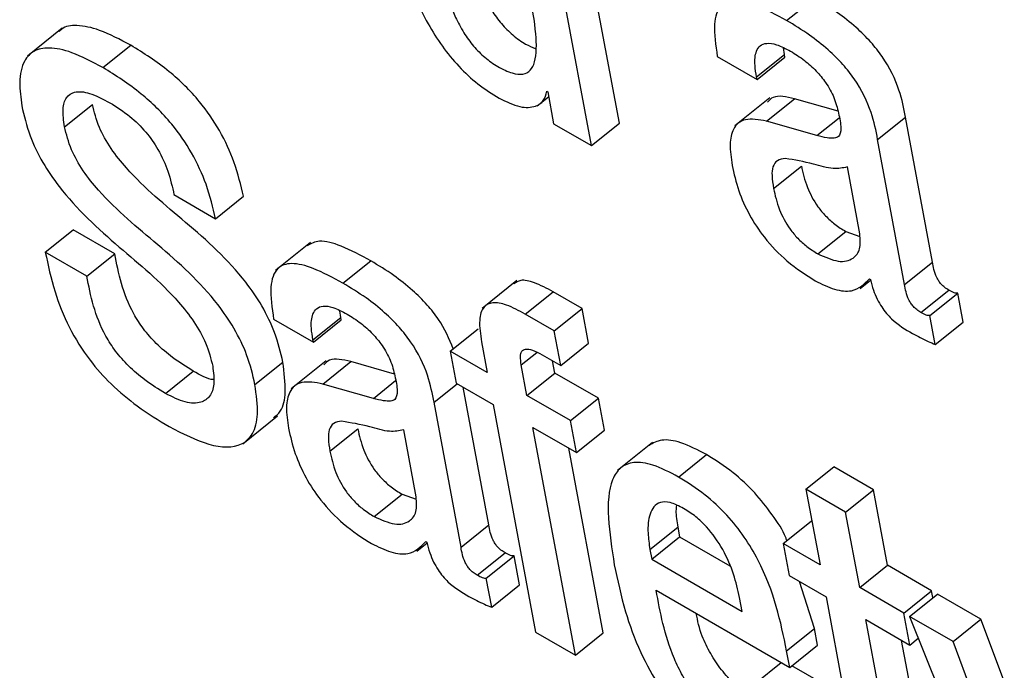
# Model space of a CAD drawing. Units: inches. Extents: x 0.1 to 10.8, y 0.2 to 8.4.
# Drawn here: x 9.1 to 9.1, y 5.8 to 5.8 of the extents above; entities that cross this region are included whole.
import ezdxf

# ---------------------------------------------------------------- set-up
doc = ezdxf.new("R2010")
doc.units = ezdxf.units.IN
doc.header["$MEASUREMENT"] = 0

msp = doc.modelspace()

# ---------------------------------------------------------------- linework, layer by layer
at = {"color": 7, "linetype": 'Continuous', "lineweight": 25}
for p, q in [((9.07405017, 5.83914055), (9.07320081, 5.84369602)), ((9.07368291, 5.83884611), (9.07283356, 5.84340157)), ((9.07625298, 5.84049378), (9.07662024, 5.84078823)), ((9.06671338, 5.84038996), (9.06625431, 5.8400219)), ((9.06724918, 5.8398719), (9.06761644, 5.84016635)), ((9.07622443, 5.840044), (9.0762128, 5.84013132)), ((9.07534051, 5.84001909), (9.07586318, 5.83971736)), ((9.07585718, 5.83974955), (9.07622443, 5.840044)), ((9.07586318, 5.83971736), (9.07623044, 5.8400118)), ((9.07623044, 5.8400118), (9.07622443, 5.840044)), ((9.07586318, 5.83971736), (9.07585718, 5.83974955)), ((9.07309424, 5.83956131), (9.07310668, 5.83955413)), ((9.07310668, 5.83955413), (9.07318511, 5.83913348)), ((9.07296795, 5.83936695), (9.073119, 5.83948805)), ((9.07603083, 5.83947247), (9.07557176, 5.83910441)), ((9.07598797, 5.83916706), (9.07635522, 5.83946151)), ((9.07693005, 5.83929721), (9.07635522, 5.83946151)), ((9.06674279, 5.83909419), (9.06711005, 5.83938864)), ((9.07665259, 5.83897709), (9.07598797, 5.83916706)), ((9.07745189, 5.8389258), (9.07781915, 5.83922025)), ((9.07817508, 5.83731123), (9.07781915, 5.83922025)), ((9.07318511, 5.83913348), (9.07368291, 5.83884611)), ((9.07368291, 5.83884611), (9.07405017, 5.83914055)), ((9.07780782, 5.83701678), (9.07745189, 5.8389258)), ((9.07608083, 5.83828161), (9.07644809, 5.83857606)), ((9.07721727, 5.83768256), (9.07705296, 5.83856384)), ((9.06818433, 5.83819945), (9.06873237, 5.83788307)), ((9.06873237, 5.83788307), (9.06909963, 5.83817752)), ((9.06649013, 5.83744012), (9.06685739, 5.83773456)), ((9.06740493, 5.83741848), (9.06685739, 5.83773456)), ((9.07666465, 5.83741999), (9.0770319, 5.83771444)), ((9.0770319, 5.83771444), (9.07721669, 5.83764817)), ((9.06998133, 5.83757085), (9.06952226, 5.83720279)), ((9.06703767, 5.83712403), (9.06649013, 5.83744012)), ((9.06703767, 5.83712403), (9.06740493, 5.83741848)), ((9.07041048, 5.83703342), (9.07077773, 5.83732787)), ((9.07780782, 5.83701678), (9.07817508, 5.83731123)), ((9.07270197, 5.83707027), (9.0722429, 5.83670221)), ((9.07722366, 5.83696343), (9.07735998, 5.83707273)), ((9.07734405, 5.83709127), (9.07735673, 5.83708394)), ((9.07802117, 5.83664847), (9.07838843, 5.83694292)), ((9.07281163, 5.83662648), (9.07317888, 5.83692093)), ((9.07355921, 5.83670137), (9.07317888, 5.83692093)), ((9.07814, 5.8366086), (9.07850726, 5.83690305)), ((9.07857852, 5.83652083), (9.07850726, 5.83690305)), ((9.07319196, 5.83640692), (9.07355921, 5.83670137)), ((9.07364471, 5.83624281), (9.07355921, 5.83670137)), ((9.06949734, 5.83655864), (9.07002052, 5.83625662)), ((9.07001452, 5.83628882), (9.07038177, 5.83658327)), ((9.07002052, 5.83625662), (9.07038778, 5.83655107)), ((9.07038177, 5.83658327), (9.07037014, 5.83667058)), ((9.07038778, 5.83655107), (9.07038177, 5.83658327)), ((9.07319196, 5.83640692), (9.07281163, 5.83662648)), ((9.07821126, 5.83622638), (9.07814, 5.8366086)), ((9.07182388, 5.83613777), (9.07219114, 5.83643222)), ((9.07821126, 5.83622638), (9.07857852, 5.83652083)), ((9.07327745, 5.83594836), (9.07319196, 5.83640692)), ((9.07002052, 5.83625662), (9.07001452, 5.83628882)), ((9.07223523, 5.83625946), (9.07231027, 5.83585699)), ((9.07327745, 5.83594836), (9.07364471, 5.83624281)), ((9.07182388, 5.83613777), (9.07190231, 5.83571712)), ((9.07231027, 5.83585699), (9.07182388, 5.83613777)), ((9.07303439, 5.83608868), (9.07327745, 5.83594836)), ((9.06925109, 5.83569842), (9.06961834, 5.83599287)), ((9.07018811, 5.8360119), (9.06972904, 5.83564384)), ((9.07014556, 5.83570618), (9.07051282, 5.83600063)), ((9.07108719, 5.83583646), (9.07051282, 5.83600063)), ((9.07283345, 5.83555496), (9.07275841, 5.83595743)), ((9.0732007, 5.83584941), (9.07317077, 5.83600995)), ((9.06807121, 5.835582), (9.06843847, 5.83587644)), ((9.07283345, 5.83555496), (9.0732007, 5.83584941)), ((9.07377437, 5.83551824), (9.0732007, 5.83584941)), ((9.07081019, 5.83551621), (9.07014556, 5.83570618)), ((9.07190231, 5.83571712), (9.0723887, 5.83543634)), ((9.07233242, 5.8338505), (9.07199429, 5.83566402)), ((9.07340711, 5.83522379), (9.07283345, 5.83555496)), ((9.07340711, 5.83522379), (9.07377437, 5.83551824)), ((9.0738528, 5.83509759), (9.07377437, 5.83551824)), ((9.07196516, 5.83355605), (9.07160923, 5.83546506)), ((9.0723887, 5.83543634), (9.07294786, 5.83243727)), ((9.06908931, 5.83491933), (9.06954838, 5.83528739)), ((9.07291187, 5.83513431), (9.07348554, 5.83480314)), ((9.07347104, 5.83213525), (9.07291187, 5.83513431)), ((9.07348554, 5.83480314), (9.07340711, 5.83522379)), ((9.07023817, 5.83482088), (9.07060543, 5.83511532)), ((9.07137411, 5.83422211), (9.07120979, 5.8351034)), ((9.07348554, 5.83480314), (9.0738528, 5.83509759)), ((9.07448684, 5.83493691), (9.07402777, 5.83456885)), ((9.0738383, 5.8324297), (9.07338495, 5.83486121)), ((9.07483085, 5.83448159), (9.07519811, 5.83477604)), ((9.07650798, 5.83432208), (9.07687524, 5.83461653)), ((9.07739816, 5.83431465), (9.07687524, 5.83461653)), ((9.07082205, 5.83396014), (9.0711893, 5.83425459)), ((9.0711893, 5.83425459), (9.07137354, 5.83418841)), ((9.07650798, 5.83432208), (9.0766936, 5.83332655)), ((9.0770309, 5.8340202), (9.07650798, 5.83432208)), ((9.0770309, 5.8340202), (9.07739816, 5.83431465)), ((9.07758378, 5.83331912), (9.07739816, 5.83431465)), ((9.07721652, 5.83302467), (9.0770309, 5.8340202)), ((9.07196516, 5.83355605), (9.07233242, 5.8338505)), ((9.07620746, 5.83360719), (9.07657472, 5.83390163)), ((9.07658778, 5.83389409), (9.07657472, 5.83390163)), ((9.07445226, 5.83352723), (9.07481952, 5.83382167)), ((9.07481952, 5.83382167), (9.07484334, 5.83369392)), ((9.07138099, 5.8335034), (9.07151682, 5.8336123)), ((9.07150113, 5.83363068), (9.07151357, 5.8336235)), ((9.07447608, 5.83339947), (9.07484334, 5.83369392)), ((9.07484334, 5.83369392), (9.07550555, 5.83331164)), ((9.07620746, 5.83360719), (9.07628589, 5.83318654)), ((9.0766936, 5.83332655), (9.07620746, 5.83360719)), ((9.07217841, 5.83318825), (9.07254567, 5.8334827)), ((9.07229724, 5.83314839), (9.0726645, 5.83344283)), ((9.07273586, 5.8330601), (9.0726645, 5.83344283)), ((9.07445226, 5.83352723), (9.07447608, 5.83339947)), ((9.07447608, 5.83339947), (9.07566757, 5.83271164)), ((9.07721652, 5.83302467), (9.07758378, 5.83331912)), ((9.07816353, 5.83298443), (9.07758378, 5.83331912)), ((9.07628589, 5.83318654), (9.07677202, 5.8329059)), ((9.0723686, 5.83276565), (9.07229724, 5.83314839)), ((9.0723686, 5.83276565), (9.07273586, 5.8330601)), ((9.07662108, 5.83248599), (9.07642477, 5.83310636)), ((9.07453599, 5.83298952), (9.07629429, 5.83197447)), ((9.07779628, 5.83268998), (9.07721652, 5.83302467)), ((9.07779628, 5.83268998), (9.07816353, 5.83298443)), ((9.07787214, 5.83264619), (9.0782394, 5.83294063)), ((9.0781805, 5.83289342), (9.07816353, 5.83298443)), ((9.07881256, 5.83260976), (9.0782394, 5.83294063)), ((9.07566757, 5.83271164), (9.0756331, 5.83289652)), ((9.07677202, 5.8329059), (9.07721239, 5.83054404)), ((9.07787471, 5.83226933), (9.07779628, 5.83268998)), ((9.07729495, 5.83260402), (9.07787471, 5.83226933)), ((9.07770433, 5.83040834), (9.07729495, 5.83260402)), ((9.07787214, 5.83264619), (9.0795077, 5.82858687)), ((9.0784453, 5.83231531), (9.07787214, 5.83264619)), ((9.0784453, 5.83231531), (9.07881256, 5.83260976)), ((9.0796661, 5.83033454), (9.07881256, 5.83260976)), ((9.07294786, 5.83243727), (9.07347104, 5.83213525)), ((9.07347104, 5.83213525), (9.0738383, 5.8324297)), ((9.07625382, 5.83219155), (9.07662108, 5.83248599)), ((9.07666155, 5.83226892), (9.07662108, 5.83248599)), ((9.07629429, 5.83197447), (9.07666155, 5.83226892)), ((9.07807158, 5.83070279), (9.07776802, 5.83233092)), ((9.07787471, 5.83226933), (9.07798753, 5.83235979)), ((9.07961788, 5.82918967), (9.0784453, 5.83231531)), ((9.07629429, 5.83197447), (9.07625382, 5.83219155)), ((9.0758436, 5.83176752), (9.07618233, 5.8320391)), ((9.07673428, 5.8317598), (9.07632281, 5.83199734))]:
    msp.add_line(p, q, dxfattribs=at)
at = {"color": 8, "linetype": 'Continuous', "lineweight": 25}
for p, q in [((9.07665259, 5.83897709), (9.07694624, 5.83921252)), ((9.07275841, 5.83595743), (9.07296435, 5.83612255)), ((9.07081019, 5.83551621), (9.07110342, 5.83575131)), ((9.07160923, 5.83546506), (9.0719147, 5.83570997))]:
    msp.add_line(p, q, dxfattribs=at)
at = {"color": 7, "linetype": 'Continuous', "lineweight": 25}
for points, knots in [([(9.07103945, 5.84189819), (9.07109349, 5.84164712), (9.07119142, 5.84119208), (9.07144247, 5.84058174), (9.07170906, 5.84015567), (9.07193456, 5.8398809), (9.07219437, 5.83964018), (9.07237201, 5.83952815), (9.07246545, 5.83946922)], [0, 0, 0, 0, 0.30989766, 0.56166242, 0.67067907, 0.77464501, 0.88145435, 1, 1, 1, 1]), ([(9.07195424, 5.84187656), (9.07199198, 5.84168988), (9.07205924, 5.84135723), (9.07220302, 5.84092904), (9.07235974, 5.8406333), (9.07249243, 5.84044783), (9.07264981, 5.84029143), (9.07280517, 5.84018172), (9.07289961, 5.84014288), (9.07294068, 5.84012599)], [0, 0, 0, 0, 0.31153129, 0.55513714, 0.65390423, 0.74254393, 0.82955924, 0.92587553, 1, 1, 1, 1]), ([(9.07158699, 5.84158211), (9.07162473, 5.84139542), (9.07169199, 5.84106275), (9.07183574, 5.84063466), (9.07199251, 5.84033877), (9.07212507, 5.84015368), (9.07228292, 5.83999584), (9.07245991, 5.83987574), (9.07263549, 5.83979277), (9.07278639, 5.83977422), (9.07288591, 5.83983004), (9.07296274, 5.83999497), (9.07295956, 5.84034041), (9.07290356, 5.84066209), (9.0728726, 5.84083994)], [0, 0, 0, 0, 0.16555639, 0.29501531, 0.34750289, 0.39460849, 0.44085085, 0.492036, 0.55225057, 0.6043974, 0.65499655, 0.70938835, 0.83932717, 1, 1, 1, 1]), ([(9.07625298, 5.84049378), (9.07612032, 5.84056582), (9.07588017, 5.84069621), (9.07557442, 5.84077459), (9.07536141, 5.84070251), (9.07527805, 5.84043579), (9.07531824, 5.84016761), (9.07534051, 5.84001909)], [0, 0, 0, 0, 0.22070079, 0.39950849, 0.55765731, 0.75500712, 1, 1, 1, 1]), ([(9.07781915, 5.83922025), (9.07779724, 5.83933538), (9.07775076, 5.8395797), (9.07757839, 5.83994243), (9.07735689, 5.84022056), (9.07715571, 5.84041811), (9.0769031, 5.84061657), (9.07672116, 5.84072699), (9.07662024, 5.84078823)], [0, 0, 0, 0, 0.20725651, 0.43982891, 0.54431177, 0.66609817, 0.81479675, 1, 1, 1, 1]), ([(9.07745189, 5.8389258), (9.07742999, 5.83904093), (9.0773835, 5.83928525), (9.07721113, 5.83964798), (9.07698964, 5.83992611), (9.07678845, 5.84012366), (9.07653585, 5.84032212), (9.0763539, 5.84043254), (9.07625298, 5.84049378)], [0, 0, 0, 0, 0.20725651, 0.43982891, 0.54431177, 0.66609817, 0.81479675, 1, 1, 1, 1]), ([(9.06761644, 5.84016635), (9.06747602, 5.84024126), (9.06722171, 5.84037691), (9.06691419, 5.84043795), (9.06673672, 5.84041805), (9.06668425, 5.8403577), (9.0666738, 5.84034568)], [0, 0, 0, 0, 0.37349528, 0.67640283, 0.93555467, 1, 1, 1, 1]), ([(9.07585718, 5.83974955), (9.07584886, 5.83980076), (9.07582808, 5.83992866), (9.07584106, 5.84007363), (9.07590183, 5.84016676), (9.07599006, 5.84020152), (9.07612841, 5.8401813), (9.07624319, 5.84012116), (9.07630645, 5.84008801)], [0, 0, 0, 0, 0.15390153, 0.38439664, 0.51263966, 0.65021792, 0.80720558, 1, 1, 1, 1]), ([(9.06724918, 5.8398719), (9.06710923, 5.83994623), (9.06685577, 5.84008084), (9.06654304, 5.84014828), (9.06633303, 5.84010362), (9.06619213, 5.83995326), (9.06613587, 5.83970427), (9.06616638, 5.83947323), (9.06618028, 5.83936795)], [0, 0, 0, 0, 0.20867377, 0.37790981, 0.5226993, 0.65402858, 0.84234819, 1, 1, 1, 1]), ([(9.06909963, 5.83817752), (9.06906473, 5.83832538), (9.06900013, 5.83859912), (9.06880434, 5.83903329), (9.06850981, 5.83946259), (9.06809101, 5.83987052), (9.0677847, 5.84006146), (9.06761644, 5.84016635)], [0, 0, 0, 0, 0.2085833, 0.38616562, 0.54908267, 0.75229531, 1, 1, 1, 1]), ([(9.07630645, 5.84008801), (9.07636705, 5.84005032), (9.07647951, 5.8399804), (9.07664073, 5.83983697), (9.07678054, 5.83966723), (9.07689024, 5.83946713), (9.07692082, 5.83934106), (9.07693709, 5.83927396)], [0, 0, 0, 0, 0.2173331, 0.40325505, 0.57189103, 0.7721395, 1, 1, 1, 1]), ([(9.06873237, 5.83788307), (9.06869747, 5.83803093), (9.06863287, 5.83830468), (9.06843708, 5.83873884), (9.06814256, 5.83916814), (9.06772375, 5.83957608), (9.06741745, 5.83976701), (9.06724918, 5.8398719)], [0, 0, 0, 0, 0.2085833, 0.38616562, 0.54908267, 0.75229531, 1, 1, 1, 1]), ([(9.06674279, 5.83909419), (9.06673176, 5.83917495), (9.06671118, 5.83932557), (9.06675681, 5.83948636), (9.06687405, 5.8395674), (9.06707615, 5.83954796), (9.0672486, 5.83945793), (9.06734102, 5.83940968)], [0, 0, 0, 0, 0.20783419, 0.38761587, 0.55543831, 0.76172598, 1, 1, 1, 1]), ([(9.07246545, 5.83946922), (9.07256062, 5.83942383), (9.07274431, 5.83933621), (9.07293721, 5.83934987), (9.07305829, 5.83942405), (9.07308264, 5.839517), (9.07309424, 5.83956131)], [0, 0, 0, 0, 0.30998876, 0.59835029, 0.8085644, 1, 1, 1, 1]), ([(9.06734102, 5.83940968), (9.0674289, 5.83935458), (9.06758861, 5.83925445), (9.06781483, 5.83903404), (9.06799447, 5.83877583), (9.06812103, 5.83848704), (9.06816224, 5.83829981), (9.06818433, 5.83819945)], [0, 0, 0, 0, 0.215438374, 0.391560761, 0.555001228, 0.761459639, 1, 1, 1, 1]), ([(9.07635522, 5.83946151), (9.07625051, 5.83948616), (9.07609858, 5.83952192), (9.07602288, 5.83944241), (9.07599936, 5.83941769)], [0, 0, 0, 0, 0.68918672, 1, 1, 1, 1]), ([(9.06618028, 5.83936795), (9.06621005, 5.8392394), (9.06626441, 5.83900461), (9.06644017, 5.83863356), (9.06680964, 5.83809102), (9.06745515, 5.83750528), (9.06808178, 5.83699496), (9.06845663, 5.83652704), (9.06862485, 5.83622451), (9.06867012, 5.83603977), (9.06869458, 5.83593998)], [0, 0, 0, 0, 0.11098679, 0.20271136, 0.28559986, 0.53318521, 0.77173304, 0.8425553, 0.91494359, 1, 1, 1, 1]), ([(9.06961834, 5.83599287), (9.06958872, 5.83612077), (9.06953465, 5.83635418), (9.06935928, 5.83672312), (9.06898992, 5.83726198), (9.06834603, 5.83783989), (9.06772204, 5.83834179), (9.0673473, 5.83880559), (9.06717933, 5.83910607), (9.06713436, 5.83928948), (9.06711005, 5.83938864)], [0, 0, 0, 0, 0.11106296, 0.20267606, 0.28543258, 0.53321874, 0.77211467, 0.84281801, 0.91501623, 1, 1, 1, 1]), ([(9.07693709, 5.83927396), (9.07695157, 5.83920508), (9.07697717, 5.83908325), (9.07695486, 5.83896201), (9.07687504, 5.83893773), (9.07677803, 5.83894482), (9.07669814, 5.83896538), (9.07665259, 5.83897709)], [0, 0, 0, 0, 0.280021755, 0.495224028, 0.621697258, 0.784322562, 1, 1, 1, 1]), ([(9.07598797, 5.83916706), (9.07588807, 5.83918546), (9.07569715, 5.83922061), (9.07554204, 5.83908646), (9.0754959, 5.83886318), (9.07552179, 5.83868102), (9.07553546, 5.83858486)], [0, 0, 0, 0, 0.28561219, 0.54580422, 0.76024315, 1, 1, 1, 1]), ([(9.06925109, 5.83569842), (9.06922146, 5.83582632), (9.0691674, 5.83605973), (9.06899202, 5.83642867), (9.06862267, 5.83696753), (9.06797878, 5.83754544), (9.06735478, 5.83804734), (9.06698004, 5.83851115), (9.06681207, 5.83881162), (9.0667671, 5.83899503), (9.06674279, 5.83909419)], [0, 0, 0, 0, 0.11106296, 0.20267606, 0.28543258, 0.53321874, 0.77211467, 0.84281801, 0.91501623, 1, 1, 1, 1]), ([(9.07623575, 5.83867599), (9.07619823, 5.83867025), (9.07612417, 5.83865893), (9.07606643, 5.83857427), (9.07605516, 5.83844339), (9.07607168, 5.83833928), (9.07608083, 5.83828161)], [0, 0, 0, 0, 0.25301377, 0.49936815, 0.72266253, 1, 1, 1, 1]), ([(9.07705296, 5.83856384), (9.07699347, 5.83855112), (9.07686604, 5.83852388), (9.07656235, 5.83862159), (9.07635752, 5.83865571), (9.07623575, 5.83867599)], [0, 0, 0, 0, 0.26208527, 0.56134189, 1, 1, 1, 1]), ([(9.07553546, 5.83858486), (9.0755602, 5.83847534), (9.07560665, 5.83826971), (9.0757505, 5.83794101), (9.07596579, 5.83761099), (9.07627658, 5.83728948), (9.07650612, 5.83714377), (9.07663083, 5.8370646)], [0, 0, 0, 0, 0.20610385, 0.38695234, 0.55408317, 0.75772351, 1, 1, 1, 1]), ([(9.07644809, 5.83857606), (9.0764683, 5.83848544), (9.07650549, 5.8383187), (9.07662979, 5.83807836), (9.07676747, 5.83791357), (9.07689489, 5.83779968), (9.07698384, 5.83774434), (9.0770319, 5.83771444)], [0, 0, 0, 0, 0.30416184, 0.55961272, 0.68992211, 0.83243397, 1, 1, 1, 1]), ([(9.07608083, 5.83828161), (9.07610105, 5.83819099), (9.07613824, 5.83802425), (9.07626253, 5.83778391), (9.07640021, 5.83761912), (9.07652764, 5.83750523), (9.07661658, 5.83744989), (9.07666465, 5.83741999)], [0, 0, 0, 0, 0.30416184, 0.55961272, 0.68992211, 0.83243397, 1, 1, 1, 1]), ([(9.07077773, 5.83732787), (9.07064584, 5.83739889), (9.07040705, 5.83752749), (9.07010225, 5.83761428), (9.0699896, 5.83755393), (9.06994003, 5.83752737)], [0, 0, 0, 0, 0.40858363, 0.73975148, 1, 1, 1, 1]), ([(9.07666465, 5.83741999), (9.07675785, 5.83737841), (9.07694455, 5.83729512), (9.07712887, 5.83734263), (9.077232, 5.83747041), (9.07722217, 5.83761195), (9.07721727, 5.83768256)], [0, 0, 0, 0, 0.28122344, 0.563292, 0.78213505, 1, 1, 1, 1]), ([(9.06649013, 5.83744012), (9.06652607, 5.83727057), (9.06659237, 5.8369578), (9.06678051, 5.83647096), (9.06704614, 5.83603908), (9.06736734, 5.8356838), (9.06772671, 5.83538487), (9.06798033, 5.83522993), (9.06811941, 5.83514497)], [0, 0, 0, 0, 0.21050695, 0.38831096, 0.54691169, 0.67489909, 0.82171448, 1, 1, 1, 1]), ([(9.06843847, 5.83587644), (9.0683482, 5.83593185), (9.06818582, 5.8360315), (9.06795908, 5.83622425), (9.06778101, 5.83642592), (9.06760432, 5.83670108), (9.06747662, 5.8370451), (9.06742939, 5.83729108), (9.06740493, 5.83741848)], [0, 0, 0, 0, 0.1727982, 0.31081457, 0.42758953, 0.53626142, 0.75982317, 1, 1, 1, 1]), ([(9.07186329, 5.83616937), (9.07180851, 5.83630014), (9.07172572, 5.83649774), (9.07151345, 5.83676043), (9.07131339, 5.83695766), (9.07106044, 5.83715627), (9.0708786, 5.83726665), (9.07077773, 5.83732787)], [0, 0, 0, 0, 0.26743521, 0.40411086, 0.56338712, 0.75783262, 1, 1, 1, 1]), ([(9.07041048, 5.83703342), (9.07027779, 5.83710546), (9.07003756, 5.83723588), (9.0697317, 5.8373142), (9.06951852, 5.83724211), (9.06943492, 5.83697544), (9.06947509, 5.83670719), (9.06949734, 5.83655864)], [0, 0, 0, 0, 0.22064171, 0.39947765, 0.55769307, 0.75507756, 1, 1, 1, 1]), ([(9.07838843, 5.83694292), (9.07837024, 5.83695422), (9.07833733, 5.83697466), (9.07829094, 5.83701724), (9.07825494, 5.83706334), (9.07819784, 5.83716865), (9.07818538, 5.8372467), (9.07817508, 5.83731123)], [0, 0, 0, 0, 0.14867351, 0.26898179, 0.37640151, 0.484454, 1, 1, 1, 1]), ([(9.06807121, 5.835582), (9.06798094, 5.8356374), (9.06781856, 5.83573706), (9.06759183, 5.8359298), (9.06741375, 5.83613148), (9.06723706, 5.83640663), (9.06710937, 5.83675065), (9.06706213, 5.83699663), (9.06703767, 5.83712403)], [0, 0, 0, 0, 0.1727982, 0.31081457, 0.42758953, 0.53626142, 0.75982317, 1, 1, 1, 1]), ([(9.07317888, 5.83692093), (9.0730951, 5.83696523), (9.07294153, 5.83704644), (9.07275418, 5.83708852), (9.07268871, 5.8370443), (9.07266153, 5.83702594)], [0, 0, 0, 0, 0.41248746, 0.75609206, 1, 1, 1, 1]), ([(9.07663083, 5.8370646), (9.07671729, 5.8370226), (9.07689263, 5.83693741), (9.07716676, 5.83691174), (9.07727639, 5.83702275), (9.07734405, 5.83709127)], [0, 0, 0, 0, 0.27132722, 0.55030718, 1, 1, 1, 1]), ([(9.07735673, 5.83708394), (9.07736886, 5.83703748), (9.07739078, 5.83695354), (9.07744133, 5.83682992), (9.07749995, 5.83672439), (9.07756554, 5.83663543), (9.07770107, 5.83649296), (9.07781836, 5.83642507), (9.07791143, 5.8363712)], [0, 0, 0, 0, 0.17602702, 0.31805048, 0.43536612, 0.53758386, 0.63306532, 1, 1, 1, 1]), ([(9.07160923, 5.83546506), (9.07158732, 5.83558023), (9.07154081, 5.83582464), (9.07136848, 5.83618745), (9.071147, 5.8364657), (9.07094585, 5.83666331), (9.07069328, 5.83686179), (9.07051137, 5.83697219), (9.07041048, 5.83703342)], [0, 0, 0, 0, 0.20729502, 0.43994736, 0.54443718, 0.66620537, 0.81486077, 1, 1, 1, 1]), ([(9.07802117, 5.83664847), (9.07800298, 5.83665977), (9.07797007, 5.83668021), (9.07792368, 5.83672279), (9.07788768, 5.83676889), (9.07783058, 5.8368742), (9.07781812, 5.83695225), (9.07780782, 5.83701678)], [0, 0, 0, 0, 0.14867351, 0.26898179, 0.37640151, 0.484454, 1, 1, 1, 1]), ([(9.07850726, 5.83690305), (9.07850064, 5.83690232), (9.07848622, 5.83690072), (9.07844687, 5.83691087), (9.07841232, 5.83692981), (9.07838843, 5.83694292)], [0, 0, 0, 0, 0.20711899, 0.45148817, 1, 1, 1, 1]), ([(9.07001452, 5.83628882), (9.0700062, 5.83634002), (9.06998542, 5.83646792), (9.0699984, 5.8366129), (9.07005917, 5.83670603), (9.07014741, 5.83674079), (9.07028575, 5.83672057), (9.07040053, 5.83666042), (9.07046379, 5.83662727)], [0, 0, 0, 0, 0.15390153, 0.38439664, 0.51263966, 0.65021792, 0.80720558, 1, 1, 1, 1]), ([(9.07281163, 5.83662648), (9.07272728, 5.83667151), (9.07257266, 5.83675405), (9.07237843, 5.83679066), (9.07224594, 5.83672664), (9.07219384, 5.83654174), (9.07222058, 5.83635939), (9.07223523, 5.83625946)], [0, 0, 0, 0, 0.21066098, 0.38614288, 0.54758109, 0.75208737, 1, 1, 1, 1]), ([(9.07046379, 5.83662727), (9.07052436, 5.83658961), (9.07063675, 5.83651972), (9.07079789, 5.83637633), (9.07093765, 5.83620661), (9.07104733, 5.83600654), (9.0710779, 5.83588047), (9.07109418, 5.83581337)], [0, 0, 0, 0, 0.21725167, 0.40314085, 0.57178492, 0.77207738, 1, 1, 1, 1]), ([(9.07814, 5.8366086), (9.07813338, 5.83660787), (9.07811896, 5.83660627), (9.07807961, 5.83661642), (9.07804507, 5.83663537), (9.07802117, 5.83664847)], [0, 0, 0, 0, 0.20711899, 0.45148817, 1, 1, 1, 1]), ([(9.07791143, 5.8363712), (9.07798008, 5.83633471), (9.07808163, 5.83628073), (9.07817954, 5.83623968), (9.07821126, 5.83622638)], [0, 0, 0, 0, 0.67604553, 1, 1, 1, 1]), ([(9.07275841, 5.83595743), (9.0727527, 5.83599592), (9.07274237, 5.83606569), (9.07275996, 5.83614117), (9.07281422, 5.83617452), (9.07291065, 5.8361557), (9.07299041, 5.8361125), (9.07303439, 5.83608868)], [0, 0, 0, 0, 0.21578052, 0.39118192, 0.54988215, 0.75183202, 1, 1, 1, 1]), ([(9.07051282, 5.83600063), (9.07040807, 5.8360254), (9.07025599, 5.83606136), (9.07018023, 5.83598185), (9.07015665, 5.8359571)], [0, 0, 0, 0, 0.688731941, 1, 1, 1, 1]), ([(9.06869458, 5.83593998), (9.0687045, 5.83585789), (9.06872348, 5.83570076), (9.06866475, 5.83553779), (9.06853905, 5.83544909), (9.06833762, 5.83544976), (9.06816173, 5.83553706), (9.06807121, 5.835582)], [0, 0, 0, 0, 0.2029788, 0.388586948, 0.566338777, 0.776816103, 1, 1, 1, 1]), ([(9.06949305, 5.83526192), (9.06952629, 5.83528778), (9.06961827, 5.83535933), (9.06966867, 5.83561031), (9.06963606, 5.83585821), (9.06961834, 5.83599287)], [0, 0, 0, 0, 0.20546491, 0.56838482, 1, 1, 1, 1]), ([(9.06870476, 5.83576459), (9.0687036, 5.8357646), (9.06863075, 5.83576553), (9.06853384, 5.83582143), (9.06843847, 5.83587644)], [0, 0, 0, 0, 0.01585308, 1, 1, 1, 1]), ([(9.07109418, 5.83581337), (9.07110865, 5.83574449), (9.07113425, 5.83562268), (9.07111202, 5.8355014), (9.07103232, 5.83547704), (9.07093545, 5.83548404), (9.07085567, 5.83550453), (9.07081019, 5.83551621)], [0, 0, 0, 0, 0.28017854, 0.4954598, 0.62190897, 0.78445592, 1, 1, 1, 1]), ([(9.06811941, 5.83514497), (9.06829916, 5.83505323), (9.06866189, 5.83486811), (9.06904663, 5.83486271), (9.06923661, 5.8350452), (9.06930409, 5.83531259), (9.06926975, 5.83556261), (9.06925109, 5.83569842)], [0, 0, 0, 0, 0.25210844, 0.50877298, 0.65127707, 0.8105633, 1, 1, 1, 1]), ([(9.07014556, 5.83570618), (9.07004562, 5.8357247), (9.06985461, 5.8357601), (9.06969938, 5.83562604), (9.06965321, 5.83540266), (9.06967912, 5.83522037), (9.0696928, 5.83512412)], [0, 0, 0, 0, 0.2854594, 0.54559483, 0.76008736, 1, 1, 1, 1]), ([(9.0696928, 5.83512412), (9.06971754, 5.83501462), (9.06976397, 5.83480905), (9.06990778, 5.83448046), (9.07012298, 5.83415063), (9.07043358, 5.83382939), (9.07066295, 5.83368378), (9.07078757, 5.83360467)], [0, 0, 0, 0, 0.20618012, 0.38704712, 0.55416646, 0.75777802, 1, 1, 1, 1]), ([(9.07039265, 5.83521644), (9.0703552, 5.83521054), (9.07028129, 5.83519891), (9.07022366, 5.835114), (9.07021245, 5.8349829), (9.070229, 5.83487864), (9.07023817, 5.83482088)], [0, 0, 0, 0, 0.252868549, 0.499192158, 0.722528376, 1, 1, 1, 1]), ([(9.07120979, 5.8351034), (9.07115031, 5.83509078), (9.0710229, 5.83506376), (9.07071939, 5.83516148), (9.07051449, 5.83519594), (9.07039265, 5.83521644)], [0, 0, 0, 0, 0.26195919, 0.56111976, 1, 1, 1, 1]), ([(9.07060543, 5.83511532), (9.07062562, 5.83502477), (9.07066275, 5.83485822), (9.0707871, 5.83461807), (9.0709248, 5.83445357), (9.07105224, 5.83433983), (9.07114121, 5.8342845), (9.0711893, 5.83425459)], [0, 0, 0, 0, 0.30412283, 0.55933229, 0.68961412, 0.83222555, 1, 1, 1, 1]), ([(9.07519811, 5.83477604), (9.07508291, 5.83483588), (9.07486904, 5.83494695), (9.07460229, 5.8349886), (9.07449359, 5.83492757), (9.07444199, 5.83489859)], [0, 0, 0, 0, 0.38012967, 0.70571095, 1, 1, 1, 1]), ([(9.07023817, 5.83482088), (9.07025836, 5.83473032), (9.07029549, 5.83456378), (9.07041985, 5.83432362), (9.07055754, 5.83415912), (9.07068498, 5.83404538), (9.07077396, 5.83399005), (9.07082205, 5.83396014)], [0, 0, 0, 0, 0.30412283, 0.55933229, 0.68961412, 0.83222555, 1, 1, 1, 1]), ([(9.07625439, 5.83364481), (9.07625043, 5.83365809), (9.07621853, 5.83376513), (9.0760605, 5.83399203), (9.07583212, 5.83428912), (9.0755268, 5.83456988), (9.07531412, 5.83470328), (9.07519811, 5.83477604)], [0, 0, 0, 0, 0.03069141, 0.24748544, 0.46697571, 0.70925073, 1, 1, 1, 1]), ([(9.07483085, 5.83448159), (9.07471526, 5.83454192), (9.07450066, 5.83465393), (9.07423603, 5.83468994), (9.0740565, 5.83461638), (9.07383622, 5.83427238), (9.07391777, 5.83375012), (9.07398411, 5.83332526)], [0, 0, 0, 0, 0.1429706, 0.26542499, 0.379878, 0.49553192, 1, 1, 1, 1]), ([(9.07625382, 5.83219155), (9.07617447, 5.83257916), (9.07607642, 5.83305819), (9.07570188, 5.83369538), (9.0754623, 5.83399533), (9.07516037, 5.83427522), (9.07494715, 5.83440875), (9.07483085, 5.83448159)], [0, 0, 0, 0, 0.48674319, 0.6015374, 0.71775929, 0.84604589, 1, 1, 1, 1]), ([(9.07082205, 5.83396014), (9.07091521, 5.83391853), (9.07110172, 5.83383522), (9.07128597, 5.83388242), (9.0713889, 5.83401012), (9.07137903, 5.83415153), (9.07137411, 5.83422211)], [0, 0, 0, 0, 0.28136626, 0.56328433, 0.78202312, 1, 1, 1, 1]), ([(9.07489684, 5.83406812), (9.0748353, 5.83409901), (9.07471968, 5.83415703), (9.07454327, 5.8341562), (9.07443833, 5.83401048), (9.07441831, 5.83377354), (9.07444217, 5.83360043), (9.07445226, 5.83352723)], [0, 0, 0, 0, 0.156887547, 0.294745044, 0.558895044, 0.813454483, 1, 1, 1, 1]), ([(9.07480308, 5.83410753), (9.07479988, 5.83408453), (9.07478834, 5.83400177), (9.07480645, 5.83389719), (9.07481952, 5.83382167)], [0, 0, 0, 0, 0.27790625, 1, 1, 1, 1]), ([(9.0756331, 5.83289652), (9.07561043, 5.83299709), (9.07556576, 5.83319533), (9.07543043, 5.83351832), (9.07524116, 5.83379135), (9.07505163, 5.83396989), (9.07495063, 5.83403399), (9.07489684, 5.83406812)], [0, 0, 0, 0, 0.25484719, 0.50232194, 0.73535552, 0.85908392, 1, 1, 1, 1]), ([(9.07254567, 5.8334827), (9.07252748, 5.83349399), (9.07249458, 5.83351442), (9.07244821, 5.83355693), (9.07241222, 5.83360294), (9.07235512, 5.83370811), (9.07234269, 5.83378605), (9.07233242, 5.8338505)], [0, 0, 0, 0, 0.14883633, 0.26922067, 0.37661201, 0.48456373, 1, 1, 1, 1]), ([(9.07078757, 5.83360467), (9.0708741, 5.83356262), (9.07104952, 5.83347737), (9.07132364, 5.83345162), (9.07143341, 5.83356235), (9.07150113, 5.83363068)], [0, 0, 0, 0, 0.27158378, 0.55054292, 1, 1, 1, 1]), ([(9.07151357, 5.8336235), (9.0715257, 5.83357704), (9.07154762, 5.83349309), (9.07159823, 5.83336942), (9.07165693, 5.83326385), (9.07172262, 5.83317484), (9.07185837, 5.83303224), (9.07197582, 5.83296427), (9.07206903, 5.83291032)], [0, 0, 0, 0, 0.17588079, 0.31780371, 0.43507066, 0.5372915, 0.6328165, 1, 1, 1, 1]), ([(9.07217841, 5.83318825), (9.07216023, 5.83319955), (9.07212733, 5.83321997), (9.07208096, 5.83326248), (9.07204497, 5.83330849), (9.07198786, 5.83341366), (9.07197543, 5.8334916), (9.07196516, 5.83355605)], [0, 0, 0, 0, 0.14883633, 0.26922067, 0.37661201, 0.48456373, 1, 1, 1, 1]), ([(9.0726645, 5.83344283), (9.07265796, 5.83344197), (9.07264373, 5.83344008), (9.07260421, 5.83345049), (9.07256963, 5.83346952), (9.07254567, 5.8334827)], [0, 0, 0, 0, 0.206830622, 0.450619295, 1, 1, 1, 1]), ([(9.07398411, 5.83332526), (9.07402659, 5.83312294), (9.07410366, 5.83275587), (9.07430096, 5.83220755), (9.07455086, 5.83174782), (9.07484017, 5.83138509), (9.07514798, 5.83110276), (9.07535861, 5.83097118), (9.07547054, 5.83090125)], [0, 0, 0, 0, 0.24752123, 0.44907179, 0.61577604, 0.7355462, 0.85945363, 1, 1, 1, 1]), ([(9.07229724, 5.83314839), (9.07229071, 5.83314752), (9.07227647, 5.83314563), (9.07223696, 5.83315604), (9.07220237, 5.83317507), (9.07217841, 5.83318825)], [0, 0, 0, 0, 0.20683062, 0.4506193, 1, 1, 1, 1]), ([(9.07542332, 5.83130388), (9.07535002, 5.83135124), (9.07521347, 5.83143947), (9.07502162, 5.83164545), (9.07487659, 5.83186689), (9.07465212, 5.83234336), (9.07458801, 5.83270005), (9.07453599, 5.83298952)], [0, 0, 0, 0, 0.13290624, 0.24758232, 0.36075815, 0.48122426, 1, 1, 1, 1]), ([(9.07206903, 5.83291032), (9.07213763, 5.83287386), (9.07223909, 5.83281992), (9.07233692, 5.83277893), (9.0723686, 5.83276565)], [0, 0, 0, 0, 0.676114696, 1, 1, 1, 1]), ([(9.07579058, 5.83159833), (9.07571732, 5.83164568), (9.07558084, 5.83173388), (9.07538851, 5.83194004), (9.07524524, 5.83216081), (9.07511562, 5.83242194), (9.07508218, 5.83258769), (9.07506242, 5.83268561)], [0, 0, 0, 0, 0.202867888, 0.377909287, 0.550660714, 0.734540007, 1, 1, 1, 1])]:
    msp.add_open_spline(points, degree=3, knots=knots, dxfattribs=at)

doc.saveas('drawing.dxf')
